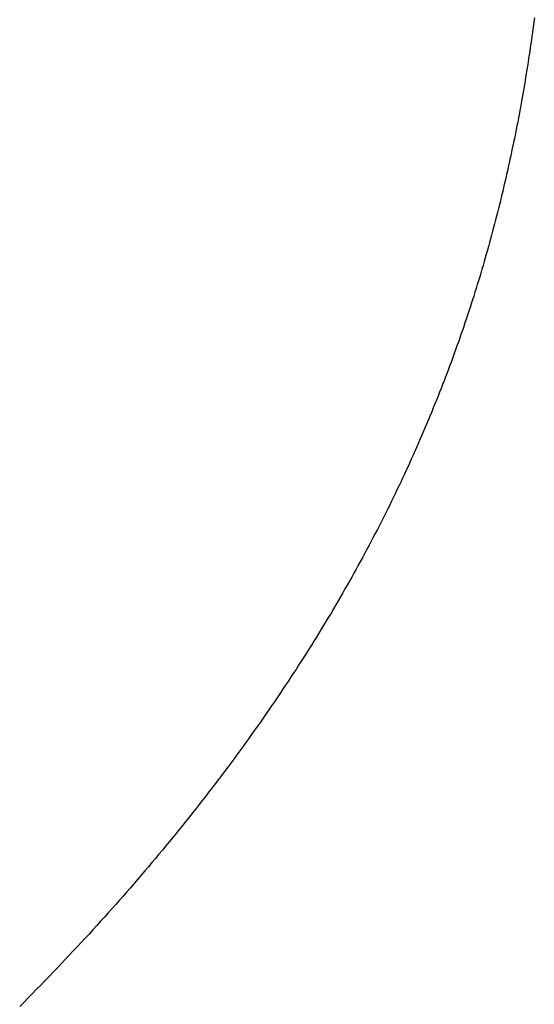
# Model space of a CAD drawing. Extents: x 0 to 60, y -1.5 to 81.5.
# Drawn here: x 14.4 to 14.4, y 21.9 to 21.9 of the extents above; entities that cross this region are included whole.
import ezdxf

# ---------------------------------------------------------------- set-up
doc = ezdxf.new("R2010")
doc.units = 0
doc.header["$MEASUREMENT"] = 0
doc.layers.get('0').update_dxf_attribs({"linetype": 'CONTINUOUS'})
for name, color, linetype, lineweight in [('Dimension', 2, 'CONTINUOUS', 15), ('Object', 7, 'CONTINUOUS', 30), ('OBJECT DETAIL', 254, 'CONTINUOUS', 25)]:
    doc.layers.add(name, color=color, linetype=linetype, lineweight=lineweight)

# ---------------------------------------------------------------- blocks, each defined once
blk = doc.blocks.new('GLSTOP')
for p, q in [((-0.381321, 0.154478), (-0.381326, 0.154437)), ((-0.381321, 0.154478), (-0.381326, 0.154437)), ((-0.381337, 0.154355), (-0.381343, 0.154314)), ((-0.381337, 0.154355), (-0.381343, 0.154314)), ((-0.381332, 0.154396), (-0.381337, 0.154355)), ((-0.381332, 0.154396), (-0.381337, 0.154355)), ((-0.381326, 0.154437), (-0.381332, 0.154396)), ((-0.381326, 0.154437), (-0.381332, 0.154396)), ((-0.381354, 0.154232), (-0.38136, 0.154191)), ((-0.381354, 0.154232), (-0.38136, 0.154191)), ((-0.381348, 0.154273), (-0.381354, 0.154232)), ((-0.381348, 0.154273), (-0.381354, 0.154232)), ((-0.381343, 0.154314), (-0.381348, 0.154273)), ((-0.381343, 0.154314), (-0.381348, 0.154273)), ((-0.381366, 0.154151), (-0.381372, 0.15411)), ((-0.381366, 0.154151), (-0.381372, 0.15411)), ((-0.38136, 0.154191), (-0.381366, 0.154151)), ((-0.38136, 0.154191), (-0.381366, 0.154151)), ((-0.381385, 0.154028), (-0.381391, 0.153987)), ((-0.381385, 0.154028), (-0.381391, 0.153987)), ((-0.381378, 0.154069), (-0.381385, 0.154028)), ((-0.381378, 0.154069), (-0.381385, 0.154028)), ((-0.381372, 0.15411), (-0.381378, 0.154069)), ((-0.381372, 0.15411), (-0.381378, 0.154069)), ((-0.381397, 0.153946), (-0.381404, 0.153905)), ((-0.381397, 0.153946), (-0.381404, 0.153905)), ((-0.381391, 0.153987), (-0.381397, 0.153946)), ((-0.381391, 0.153987), (-0.381397, 0.153946)), ((-0.381417, 0.153823), (-0.381424, 0.153781)), ((-0.381417, 0.153823), (-0.381424, 0.153781)), ((-0.38141, 0.153864), (-0.381417, 0.153823)), ((-0.38141, 0.153864), (-0.381417, 0.153823)), ((-0.381404, 0.153905), (-0.38141, 0.153864)), ((-0.381404, 0.153905), (-0.38141, 0.153864)), ((-0.381438, 0.153699), (-0.381445, 0.153658)), ((-0.381438, 0.153699), (-0.381445, 0.153658)), ((-0.381431, 0.15374), (-0.381438, 0.153699)), ((-0.381431, 0.15374), (-0.381438, 0.153699)), ((-0.381424, 0.153781), (-0.381431, 0.15374)), ((-0.381424, 0.153781), (-0.381431, 0.15374)), ((-0.381452, 0.153617), (-0.381459, 0.153576)), ((-0.381452, 0.153617), (-0.381459, 0.153576)), ((-0.381445, 0.153658), (-0.381452, 0.153617)), ((-0.381445, 0.153658), (-0.381452, 0.153617)), ((-0.381474, 0.153493), (-0.381482, 0.153452)), ((-0.381474, 0.153493), (-0.381482, 0.153452)), ((-0.381467, 0.153535), (-0.381474, 0.153493)), ((-0.381467, 0.153535), (-0.381474, 0.153493)), ((-0.381459, 0.153576), (-0.381467, 0.153535)), ((-0.381459, 0.153576), (-0.381467, 0.153535)), ((-0.381497, 0.15337), (-0.381505, 0.153328)), ((-0.381497, 0.15337), (-0.381505, 0.153328)), ((-0.38149, 0.153411), (-0.381497, 0.15337)), ((-0.38149, 0.153411), (-0.381497, 0.15337)), ((-0.381482, 0.153452), (-0.38149, 0.153411)), ((-0.381482, 0.153452), (-0.38149, 0.153411)), ((-0.381513, 0.153287), (-0.381521, 0.153246)), ((-0.381513, 0.153287), (-0.381521, 0.153246)), ((-0.381505, 0.153328), (-0.381513, 0.153287)), ((-0.381505, 0.153328), (-0.381513, 0.153287)), ((-0.381538, 0.153163), (-0.381546, 0.153122)), ((-0.381538, 0.153163), (-0.381546, 0.153122)), ((-0.38153, 0.153204), (-0.381538, 0.153163)), ((-0.38153, 0.153204), (-0.381538, 0.153163)), ((-0.381521, 0.153246), (-0.38153, 0.153204)), ((-0.381521, 0.153246), (-0.38153, 0.153204)), ((-0.381564, 0.153039), (-0.381572, 0.152998)), ((-0.381564, 0.153039), (-0.381572, 0.152998)), ((-0.381555, 0.15308), (-0.381564, 0.153039)), ((-0.381555, 0.15308), (-0.381564, 0.153039)), ((-0.381546, 0.153122), (-0.381555, 0.15308)), ((-0.381546, 0.153122), (-0.381555, 0.15308)), ((-0.381581, 0.152956), (-0.38159, 0.152915)), ((-0.381581, 0.152956), (-0.38159, 0.152915)), ((-0.381572, 0.152998), (-0.381581, 0.152956)), ((-0.381572, 0.152998), (-0.381581, 0.152956)), ((-0.381608, 0.152832), (-0.381618, 0.15279)), ((-0.381608, 0.152832), (-0.381618, 0.15279)), ((-0.381599, 0.152873), (-0.381608, 0.152832)), ((-0.381599, 0.152873), (-0.381608, 0.152832)), ((-0.38159, 0.152915), (-0.381599, 0.152873)), ((-0.38159, 0.152915), (-0.381599, 0.152873)), ((-0.381627, 0.152749), (-0.381636, 0.152707)), ((-0.381627, 0.152749), (-0.381636, 0.152707)), ((-0.381618, 0.15279), (-0.381627, 0.152749)), ((-0.381618, 0.15279), (-0.381627, 0.152749)), ((-0.381656, 0.152624), (-0.381666, 0.152582)), ((-0.381656, 0.152624), (-0.381666, 0.152582)), ((-0.381646, 0.152665), (-0.381656, 0.152624)), ((-0.381646, 0.152665), (-0.381656, 0.152624)), ((-0.381636, 0.152707), (-0.381646, 0.152665)), ((-0.381636, 0.152707), (-0.381646, 0.152665)), ((-0.381686, 0.152499), (-0.381696, 0.152457)), ((-0.381686, 0.152499), (-0.381696, 0.152457)), ((-0.381675, 0.152541), (-0.381686, 0.152499)), ((-0.381675, 0.152541), (-0.381686, 0.152499)), ((-0.381666, 0.152582), (-0.381675, 0.152541)), ((-0.381666, 0.152582), (-0.381675, 0.152541)), ((-0.381706, 0.152416), (-0.381716, 0.152374)), ((-0.381706, 0.152416), (-0.381716, 0.152374)), ((-0.381696, 0.152457), (-0.381706, 0.152416)), ((-0.381696, 0.152457), (-0.381706, 0.152416)), ((-0.381738, 0.15229), (-0.381748, 0.152249)), ((-0.381738, 0.15229), (-0.381748, 0.152249)), ((-0.381727, 0.152332), (-0.381738, 0.15229)), ((-0.381727, 0.152332), (-0.381738, 0.15229)), ((-0.381716, 0.152374), (-0.381727, 0.152332)), ((-0.381716, 0.152374), (-0.381727, 0.152332)), ((-0.381759, 0.152207), (-0.38177, 0.152165)), ((-0.381759, 0.152207), (-0.38177, 0.152165)), ((-0.381748, 0.152249), (-0.381759, 0.152207)), ((-0.381748, 0.152249), (-0.381759, 0.152207)), ((-0.381793, 0.152081), (-0.381804, 0.152039)), ((-0.381793, 0.152081), (-0.381804, 0.152039)), ((-0.381781, 0.152123), (-0.381793, 0.152081)), ((-0.381781, 0.152123), (-0.381793, 0.152081)), ((-0.38177, 0.152165), (-0.381781, 0.152123)), ((-0.38177, 0.152165), (-0.381781, 0.152123)), ((-0.381827, 0.151956), (-0.381839, 0.151914)), ((-0.381827, 0.151956), (-0.381839, 0.151914)), ((-0.381815, 0.151998), (-0.381827, 0.151956)), ((-0.381815, 0.151998), (-0.381827, 0.151956)), ((-0.381804, 0.152039), (-0.381815, 0.151998)), ((-0.381804, 0.152039), (-0.381815, 0.151998)), ((-0.381851, 0.151872), (-0.381863, 0.15183)), ((-0.381851, 0.151872), (-0.381863, 0.15183)), ((-0.381839, 0.151914), (-0.381851, 0.151872)), ((-0.381839, 0.151914), (-0.381851, 0.151872)), ((-0.381887, 0.151746), (-0.381899, 0.151704)), ((-0.381887, 0.151746), (-0.381899, 0.151704)), ((-0.381875, 0.151788), (-0.381887, 0.151746)), ((-0.381875, 0.151788), (-0.381887, 0.151746)), ((-0.381863, 0.15183), (-0.381875, 0.151788)), ((-0.381863, 0.15183), (-0.381875, 0.151788)), ((-0.381912, 0.151662), (-0.381924, 0.15162)), ((-0.381912, 0.151662), (-0.381924, 0.15162)), ((-0.381899, 0.151704), (-0.381912, 0.151662)), ((-0.381899, 0.151704), (-0.381912, 0.151662)), ((-0.38195, 0.151535), (-0.381963, 0.151493)), ((-0.38195, 0.151535), (-0.381963, 0.151493)), ((-0.381937, 0.151577), (-0.38195, 0.151535)), ((-0.381937, 0.151577), (-0.38195, 0.151535)), ((-0.381924, 0.15162), (-0.381937, 0.151577)), ((-0.381924, 0.15162), (-0.381937, 0.151577)), ((-0.381989, 0.151409), (-0.382003, 0.151367)), ((-0.381989, 0.151409), (-0.382003, 0.151367)), ((-0.381976, 0.151451), (-0.381989, 0.151409)), ((-0.381976, 0.151451), (-0.381989, 0.151409)), ((-0.381963, 0.151493), (-0.381976, 0.151451)), ((-0.381963, 0.151493), (-0.381976, 0.151451)), ((-0.382016, 0.151324), (-0.38203, 0.151282)), ((-0.382016, 0.151324), (-0.38203, 0.151282)), ((-0.382003, 0.151367), (-0.382016, 0.151324)), ((-0.382003, 0.151367), (-0.382016, 0.151324)), ((-0.382058, 0.151198), (-0.382072, 0.151155)), ((-0.382058, 0.151198), (-0.382072, 0.151155)), ((-0.382044, 0.15124), (-0.382058, 0.151198)), ((-0.382044, 0.15124), (-0.382058, 0.151198)), ((-0.38203, 0.151282), (-0.382044, 0.15124)), ((-0.38203, 0.151282), (-0.382044, 0.15124)), ((-0.382086, 0.151113), (-0.3821, 0.151071)), ((-0.382086, 0.151113), (-0.3821, 0.151071)), ((-0.382072, 0.151155), (-0.382086, 0.151113)), ((-0.382072, 0.151155), (-0.382086, 0.151113)), ((-0.38213, 0.150986), (-0.382144, 0.150943)), ((-0.38213, 0.150986), (-0.382144, 0.150943)), ((-0.382115, 0.151028), (-0.38213, 0.150986)), ((-0.382115, 0.151028), (-0.38213, 0.150986)), ((-0.3821, 0.151071), (-0.382115, 0.151028)), ((-0.3821, 0.151071), (-0.382115, 0.151028)), ((-0.382159, 0.150901), (-0.382174, 0.150858)), ((-0.382159, 0.150901), (-0.382174, 0.150858)), ((-0.382144, 0.150943), (-0.382159, 0.150901)), ((-0.382144, 0.150943), (-0.382159, 0.150901)), ((-0.382205, 0.150773), (-0.38222, 0.150731)), ((-0.382205, 0.150773), (-0.38222, 0.150731)), ((-0.382189, 0.150816), (-0.382205, 0.150773)), ((-0.382189, 0.150816), (-0.382205, 0.150773)), ((-0.382174, 0.150858), (-0.382189, 0.150816)), ((-0.382174, 0.150858), (-0.382189, 0.150816)), ((-0.382236, 0.150688), (-0.382252, 0.150646)), ((-0.382236, 0.150688), (-0.382252, 0.150646)), ((-0.38222, 0.150731), (-0.382236, 0.150688)), ((-0.38222, 0.150731), (-0.382236, 0.150688)), ((-0.382284, 0.15056), (-0.3823, 0.150518)), ((-0.382284, 0.15056), (-0.3823, 0.150518)), ((-0.382268, 0.150603), (-0.382284, 0.15056)), ((-0.382268, 0.150603), (-0.382284, 0.15056)), ((-0.382252, 0.150646), (-0.382268, 0.150603)), ((-0.382252, 0.150646), (-0.382268, 0.150603)), ((-0.382333, 0.150432), (-0.382349, 0.15039)), ((-0.382333, 0.150432), (-0.382349, 0.15039)), ((-0.382316, 0.150475), (-0.382333, 0.150432)), ((-0.382316, 0.150475), (-0.382333, 0.150432)), ((-0.3823, 0.150518), (-0.382316, 0.150475)), ((-0.3823, 0.150518), (-0.382316, 0.150475)), ((-0.382366, 0.150347), (-0.382383, 0.150304)), ((-0.382366, 0.150347), (-0.382383, 0.150304)), ((-0.382349, 0.15039), (-0.382366, 0.150347)), ((-0.382349, 0.15039), (-0.382366, 0.150347)), ((-0.382417, 0.150218), (-0.382435, 0.150176)), ((-0.382417, 0.150218), (-0.382435, 0.150176)), ((-0.3824, 0.150261), (-0.382417, 0.150218)), ((-0.3824, 0.150261), (-0.382417, 0.150218)), ((-0.382383, 0.150304), (-0.3824, 0.150261)), ((-0.382383, 0.150304), (-0.3824, 0.150261)), ((-0.382452, 0.150133), (-0.38247, 0.15009)), ((-0.382452, 0.150133), (-0.38247, 0.15009)), ((-0.382435, 0.150176), (-0.382452, 0.150133)), ((-0.382435, 0.150176), (-0.382452, 0.150133)), ((-0.382506, 0.150004), (-0.382524, 0.149961)), ((-0.382506, 0.150004), (-0.382524, 0.149961)), ((-0.382488, 0.150047), (-0.382506, 0.150004)), ((-0.382488, 0.150047), (-0.382506, 0.150004)), ((-0.38247, 0.15009), (-0.382488, 0.150047)), ((-0.38247, 0.15009), (-0.382488, 0.150047)), ((-0.382542, 0.149918), (-0.382561, 0.149875)), ((-0.382542, 0.149918), (-0.382561, 0.149875)), ((-0.382524, 0.149961), (-0.382542, 0.149918)), ((-0.382524, 0.149961), (-0.382542, 0.149918)), ((-0.382598, 0.149789), (-0.382617, 0.149746)), ((-0.382598, 0.149789), (-0.382617, 0.149746)), ((-0.382579, 0.149832), (-0.382598, 0.149789)), ((-0.382579, 0.149832), (-0.382598, 0.149789)), ((-0.382561, 0.149875), (-0.382579, 0.149832)), ((-0.382561, 0.149875), (-0.382579, 0.149832)), ((-0.382636, 0.149703), (-0.382655, 0.149659)), ((-0.382636, 0.149703), (-0.382655, 0.149659)), ((-0.382617, 0.149746), (-0.382636, 0.149703)), ((-0.382617, 0.149746), (-0.382636, 0.149703)), ((-0.382694, 0.149573), (-0.382714, 0.14953)), ((-0.382694, 0.149573), (-0.382714, 0.14953)), ((-0.382675, 0.149616), (-0.382694, 0.149573)), ((-0.382675, 0.149616), (-0.382694, 0.149573)), ((-0.382655, 0.149659), (-0.382675, 0.149616)), ((-0.382655, 0.149659), (-0.382675, 0.149616)), ((-0.382734, 0.149487), (-0.382754, 0.149443)), ((-0.382734, 0.149487), (-0.382754, 0.149443)), ((-0.382714, 0.14953), (-0.382734, 0.149487)), ((-0.382714, 0.14953), (-0.382734, 0.149487)), ((-0.382795, 0.149357), (-0.382815, 0.149313)), ((-0.382795, 0.149357), (-0.382815, 0.149313)), ((-0.382774, 0.1494), (-0.382795, 0.149357)), ((-0.382774, 0.1494), (-0.382795, 0.149357)), ((-0.382754, 0.149443), (-0.382774, 0.1494)), ((-0.382754, 0.149443), (-0.382774, 0.1494)), ((-0.382836, 0.14927), (-0.382857, 0.149227)), ((-0.382836, 0.14927), (-0.382857, 0.149227)), ((-0.382815, 0.149313), (-0.382836, 0.14927)), ((-0.382815, 0.149313), (-0.382836, 0.14927)), ((-0.382899, 0.14914), (-0.38292, 0.149096)), ((-0.382899, 0.14914), (-0.38292, 0.149096)), ((-0.382878, 0.149183), (-0.382899, 0.14914)), ((-0.382878, 0.149183), (-0.382899, 0.14914)), ((-0.382857, 0.149227), (-0.382878, 0.149183)), ((-0.382857, 0.149227), (-0.382878, 0.149183)), ((-0.382942, 0.149053), (-0.382964, 0.149009)), ((-0.382942, 0.149053), (-0.382964, 0.149009)), ((-0.38292, 0.149096), (-0.382942, 0.149053)), ((-0.38292, 0.149096), (-0.382942, 0.149053)), ((-0.383007, 0.148922), (-0.38303, 0.148878)), ((-0.383007, 0.148922), (-0.38303, 0.148878)), ((-0.382985, 0.148966), (-0.383007, 0.148922)), ((-0.382985, 0.148966), (-0.383007, 0.148922)), ((-0.382964, 0.149009), (-0.382985, 0.148966)), ((-0.382964, 0.149009), (-0.382985, 0.148966)), ((-0.383052, 0.148835), (-0.383075, 0.148791)), ((-0.383052, 0.148835), (-0.383075, 0.148791)), ((-0.38303, 0.148878), (-0.383052, 0.148835)), ((-0.38303, 0.148878), (-0.383052, 0.148835)), ((-0.38312, 0.148704), (-0.383143, 0.14866)), ((-0.38312, 0.148704), (-0.383143, 0.14866)), ((-0.383097, 0.148748), (-0.38312, 0.148704)), ((-0.383097, 0.148748), (-0.38312, 0.148704)), ((-0.383075, 0.148791), (-0.383097, 0.148748)), ((-0.383075, 0.148791), (-0.383097, 0.148748)), ((-0.383167, 0.148616), (-0.38319, 0.148573)), ((-0.383167, 0.148616), (-0.38319, 0.148573)), ((-0.383143, 0.14866), (-0.383167, 0.148616)), ((-0.383143, 0.14866), (-0.383167, 0.148616)), ((-0.383238, 0.148485), (-0.383262, 0.148441)), ((-0.383238, 0.148485), (-0.383262, 0.148441)), ((-0.383214, 0.148529), (-0.383238, 0.148485)), ((-0.383214, 0.148529), (-0.383238, 0.148485)), ((-0.38319, 0.148573), (-0.383214, 0.148529)), ((-0.38319, 0.148573), (-0.383214, 0.148529)), ((-0.383286, 0.148397), (-0.38331, 0.148353)), ((-0.383286, 0.148397), (-0.38331, 0.148353)), ((-0.383262, 0.148441), (-0.383286, 0.148397)), ((-0.383262, 0.148441), (-0.383286, 0.148397)), ((-0.383359, 0.148265), (-0.383384, 0.148221)), ((-0.383359, 0.148265), (-0.383384, 0.148221)), ((-0.383335, 0.148309), (-0.383359, 0.148265)), ((-0.383335, 0.148309), (-0.383359, 0.148265)), ((-0.38331, 0.148353), (-0.383335, 0.148309)), ((-0.38331, 0.148353), (-0.383335, 0.148309)), ((-0.383409, 0.148177), (-0.383434, 0.148133)), ((-0.383409, 0.148177), (-0.383434, 0.148133)), ((-0.383384, 0.148221), (-0.383409, 0.148177)), ((-0.383384, 0.148221), (-0.383409, 0.148177)), ((-0.383485, 0.148045), (-0.383511, 0.148001)), ((-0.383485, 0.148045), (-0.383511, 0.148001)), ((-0.38346, 0.148089), (-0.383485, 0.148045)), ((-0.38346, 0.148089), (-0.383485, 0.148045)), ((-0.383434, 0.148133), (-0.38346, 0.148089)), ((-0.383434, 0.148133), (-0.38346, 0.148089)), ((-0.383537, 0.147957), (-0.383563, 0.147912)), ((-0.383537, 0.147957), (-0.383563, 0.147912)), ((-0.383511, 0.148001), (-0.383537, 0.147957)), ((-0.383511, 0.148001), (-0.383537, 0.147957)), ((-0.383616, 0.147824), (-0.383643, 0.14778)), ((-0.383616, 0.147824), (-0.383643, 0.14778)), ((-0.38359, 0.147868), (-0.383616, 0.147824)), ((-0.38359, 0.147868), (-0.383616, 0.147824)), ((-0.383563, 0.147912), (-0.38359, 0.147868)), ((-0.383563, 0.147912), (-0.38359, 0.147868)), ((-0.38367, 0.147735), (-0.383697, 0.147691)), ((-0.38367, 0.147735), (-0.383697, 0.147691)), ((-0.383643, 0.14778), (-0.38367, 0.147735)), ((-0.383643, 0.14778), (-0.38367, 0.147735)), ((-0.383724, 0.147647), (-0.383752, 0.147602)), ((-0.383724, 0.147647), (-0.383752, 0.147602)), ((-0.383697, 0.147691), (-0.383724, 0.147647)), ((-0.383697, 0.147691), (-0.383724, 0.147647)), ((-0.383807, 0.147513), (-0.383835, 0.147469)), ((-0.383807, 0.147513), (-0.383835, 0.147469)), ((-0.383779, 0.147558), (-0.383807, 0.147513)), ((-0.383779, 0.147558), (-0.383807, 0.147513)), ((-0.383752, 0.147602), (-0.383779, 0.147558)), ((-0.383752, 0.147602), (-0.383779, 0.147558)), ((-0.383864, 0.147424), (-0.383892, 0.14738)), ((-0.383864, 0.147424), (-0.383892, 0.14738)), ((-0.383835, 0.147469), (-0.383864, 0.147424)), ((-0.383835, 0.147469), (-0.383864, 0.147424)), ((-0.383949, 0.14729), (-0.383979, 0.147246)), ((-0.383949, 0.14729), (-0.383979, 0.147246)), ((-0.383921, 0.147335), (-0.383949, 0.14729)), ((-0.383921, 0.147335), (-0.383949, 0.14729)), ((-0.383892, 0.14738), (-0.383921, 0.147335)), ((-0.383892, 0.14738), (-0.383921, 0.147335)), ((-0.384008, 0.147201), (-0.384037, 0.147156)), ((-0.384008, 0.147201), (-0.384037, 0.147156)), ((-0.383979, 0.147246), (-0.384008, 0.147201)), ((-0.383979, 0.147246), (-0.384008, 0.147201)), ((-0.384097, 0.147067), (-0.384127, 0.147022)), ((-0.384097, 0.147067), (-0.384127, 0.147022)), ((-0.384067, 0.147112), (-0.384097, 0.147067)), ((-0.384067, 0.147112), (-0.384097, 0.147067)), ((-0.384037, 0.147156), (-0.384067, 0.147112)), ((-0.384037, 0.147156), (-0.384067, 0.147112)), ((-0.384157, 0.146977), (-0.384187, 0.146933)), ((-0.384157, 0.146977), (-0.384187, 0.146933)), ((-0.384127, 0.147022), (-0.384157, 0.146977)), ((-0.384127, 0.147022), (-0.384157, 0.146977)), ((-0.384218, 0.146888), (-0.384249, 0.146843)), ((-0.384218, 0.146888), (-0.384249, 0.146843)), ((-0.384187, 0.146933), (-0.384218, 0.146888)), ((-0.384187, 0.146933), (-0.384218, 0.146888)), ((-0.384311, 0.146753), (-0.384342, 0.146708)), ((-0.384311, 0.146753), (-0.384342, 0.146708)), ((-0.38428, 0.146798), (-0.384311, 0.146753)), ((-0.38428, 0.146798), (-0.384311, 0.146753)), ((-0.384249, 0.146843), (-0.38428, 0.146798)), ((-0.384249, 0.146843), (-0.38428, 0.146798)), ((-0.384374, 0.146663), (-0.384406, 0.146618)), ((-0.384374, 0.146663), (-0.384406, 0.146618)), ((-0.384342, 0.146708), (-0.384374, 0.146663)), ((-0.384342, 0.146708), (-0.384374, 0.146663)), ((-0.38447, 0.146528), (-0.384503, 0.146482)), ((-0.38447, 0.146528), (-0.384503, 0.146482)), ((-0.384438, 0.146573), (-0.38447, 0.146528)), ((-0.384438, 0.146573), (-0.38447, 0.146528)), ((-0.384406, 0.146618), (-0.384438, 0.146573)), ((-0.384406, 0.146618), (-0.384438, 0.146573)), ((-0.384535, 0.146437), (-0.384568, 0.146392)), ((-0.384535, 0.146437), (-0.384568, 0.146392)), ((-0.384503, 0.146482), (-0.384535, 0.146437)), ((-0.384503, 0.146482), (-0.384535, 0.146437)), ((-0.384601, 0.146347), (-0.384635, 0.146301)), ((-0.384601, 0.146347), (-0.384635, 0.146301)), ((-0.384568, 0.146392), (-0.384601, 0.146347)), ((-0.384568, 0.146392), (-0.384601, 0.146347)), ((-0.384702, 0.146211), (-0.384736, 0.146165)), ((-0.384702, 0.146211), (-0.384736, 0.146165)), ((-0.384668, 0.146256), (-0.384702, 0.146211)), ((-0.384668, 0.146256), (-0.384702, 0.146211)), ((-0.384635, 0.146301), (-0.384668, 0.146256)), ((-0.384635, 0.146301), (-0.384668, 0.146256)), ((-0.38477, 0.14612), (-0.384804, 0.146075)), ((-0.38477, 0.14612), (-0.384804, 0.146075)), ((-0.384736, 0.146165), (-0.38477, 0.14612)), ((-0.384736, 0.146165), (-0.38477, 0.14612)), ((-0.384874, 0.145984), (-0.384909, 0.145938)), ((-0.384874, 0.145984), (-0.384909, 0.145938)), ((-0.384839, 0.146029), (-0.384874, 0.145984)), ((-0.384839, 0.146029), (-0.384874, 0.145984)), ((-0.384804, 0.146075), (-0.384839, 0.146029)), ((-0.384804, 0.146075), (-0.384839, 0.146029)), ((-0.384944, 0.145893), (-0.384979, 0.145847)), ((-0.384944, 0.145893), (-0.384979, 0.145847)), ((-0.384909, 0.145938), (-0.384944, 0.145893)), ((-0.384909, 0.145938), (-0.384944, 0.145893)), ((-0.385015, 0.145801), (-0.385051, 0.145756)), ((-0.385015, 0.145801), (-0.385051, 0.145756)), ((-0.384979, 0.145847), (-0.385015, 0.145801)), ((-0.384979, 0.145847), (-0.385015, 0.145801)), ((-0.385123, 0.145664), (-0.38516, 0.145619)), ((-0.385123, 0.145664), (-0.38516, 0.145619)), ((-0.385087, 0.14571), (-0.385123, 0.145664)), ((-0.385087, 0.14571), (-0.385123, 0.145664)), ((-0.385051, 0.145756), (-0.385087, 0.14571)), ((-0.385051, 0.145756), (-0.385087, 0.14571)), ((-0.385196, 0.145573), (-0.385233, 0.145527)), ((-0.385196, 0.145573), (-0.385233, 0.145527)), ((-0.38516, 0.145619), (-0.385196, 0.145573)), ((-0.38516, 0.145619), (-0.385196, 0.145573)), ((-0.385308, 0.145435), (-0.385346, 0.145389)), ((-0.385308, 0.145435), (-0.385346, 0.145389)), ((-0.385271, 0.145481), (-0.385308, 0.145435)), ((-0.385271, 0.145481), (-0.385308, 0.145435)), ((-0.385233, 0.145527), (-0.385271, 0.145481)), ((-0.385233, 0.145527), (-0.385271, 0.145481)), ((-0.385383, 0.145343), (-0.385422, 0.145297)), ((-0.385383, 0.145343), (-0.385422, 0.145297)), ((-0.385346, 0.145389), (-0.385383, 0.145343)), ((-0.385346, 0.145389), (-0.385383, 0.145343)), ((-0.38546, 0.145251), (-0.385498, 0.145205)), ((-0.38546, 0.145251), (-0.385498, 0.145205)), ((-0.385422, 0.145297), (-0.38546, 0.145251)), ((-0.385422, 0.145297), (-0.38546, 0.145251)), ((-0.385576, 0.145113), (-0.385615, 0.145067)), ((-0.385576, 0.145113), (-0.385615, 0.145067)), ((-0.385537, 0.145159), (-0.385576, 0.145113)), ((-0.385537, 0.145159), (-0.385576, 0.145113)), ((-0.385498, 0.145205), (-0.385537, 0.145159)), ((-0.385498, 0.145205), (-0.385537, 0.145159)), ((-0.385655, 0.145021), (-0.385694, 0.144975)), ((-0.385655, 0.145021), (-0.385694, 0.144975)), ((-0.385615, 0.145067), (-0.385655, 0.145021)), ((-0.385615, 0.145067), (-0.385655, 0.145021)), ((-0.385734, 0.144928), (-0.385774, 0.144882)), ((-0.385734, 0.144928), (-0.385774, 0.144882)), ((-0.385694, 0.144975), (-0.385734, 0.144928)), ((-0.385694, 0.144975), (-0.385734, 0.144928)), ((-0.385855, 0.144789), (-0.385896, 0.144743)), ((-0.385855, 0.144789), (-0.385896, 0.144743)), ((-0.385815, 0.144836), (-0.385855, 0.144789)), ((-0.385815, 0.144836), (-0.385855, 0.144789)), ((-0.385774, 0.144882), (-0.385815, 0.144836)), ((-0.385774, 0.144882), (-0.385815, 0.144836)), ((-0.385937, 0.144697), (-0.385979, 0.14465)), ((-0.385937, 0.144697), (-0.385979, 0.14465)), ((-0.385896, 0.144743), (-0.385937, 0.144697)), ((-0.385896, 0.144743), (-0.385937, 0.144697)), ((-0.38602, 0.144604), (-0.386062, 0.144557)), ((-0.38602, 0.144604), (-0.386062, 0.144557)), ((-0.385979, 0.14465), (-0.38602, 0.144604)), ((-0.385979, 0.14465), (-0.38602, 0.144604)), ((-0.386146, 0.144464), (-0.386189, 0.144417)), ((-0.386146, 0.144464), (-0.386189, 0.144417)), ((-0.386104, 0.144511), (-0.386146, 0.144464)), ((-0.386104, 0.144511), (-0.386146, 0.144464)), ((-0.386062, 0.144557), (-0.386104, 0.144511)), ((-0.386062, 0.144557), (-0.386104, 0.144511)), ((-0.386231, 0.144371), (-0.386274, 0.144324)), ((-0.386231, 0.144371), (-0.386274, 0.144324)), ((-0.386189, 0.144417), (-0.386231, 0.144371)), ((-0.386189, 0.144417), (-0.386231, 0.144371)), ((-0.386317, 0.144277), (-0.386361, 0.14423)), ((-0.386317, 0.144277), (-0.386361, 0.14423)), ((-0.386274, 0.144324), (-0.386317, 0.144277)), ((-0.386274, 0.144324), (-0.386317, 0.144277)), ((-0.386449, 0.144137), (-0.386493, 0.14409)), ((-0.386449, 0.144137), (-0.386493, 0.14409)), ((-0.386405, 0.144184), (-0.386449, 0.144137)), ((-0.386405, 0.144184), (-0.386449, 0.144137)), ((-0.386361, 0.14423), (-0.386405, 0.144184)), ((-0.386361, 0.14423), (-0.386405, 0.144184)), ((-0.386537, 0.144043), (-0.386582, 0.143996)), ((-0.386537, 0.144043), (-0.386582, 0.143996)), ((-0.386493, 0.14409), (-0.386537, 0.144043)), ((-0.386493, 0.14409), (-0.386537, 0.144043)), ((-0.386627, 0.143949), (-0.386672, 0.143902)), ((-0.386627, 0.143949), (-0.386672, 0.143902)), ((-0.386582, 0.143996), (-0.386627, 0.143949)), ((-0.386582, 0.143996), (-0.386627, 0.143949)), ((-0.386763, 0.143808), (-0.386809, 0.143761)), ((-0.386763, 0.143808), (-0.386809, 0.143761)), ((-0.386717, 0.143855), (-0.386763, 0.143808)), ((-0.386717, 0.143855), (-0.386763, 0.143808)), ((-0.386672, 0.143902), (-0.386717, 0.143855)), ((-0.386672, 0.143902), (-0.386717, 0.143855)), ((-0.386855, 0.143714), (-0.386901, 0.143667)), ((-0.386855, 0.143714), (-0.386901, 0.143667)), ((-0.386809, 0.143761), (-0.386855, 0.143714)), ((-0.386809, 0.143761), (-0.386855, 0.143714)), ((-0.386948, 0.143619), (-0.386995, 0.143572)), ((-0.386948, 0.143619), (-0.386995, 0.143572)), ((-0.386901, 0.143667), (-0.386948, 0.143619)), ((-0.386901, 0.143667), (-0.386948, 0.143619))]:
    blk.add_line(p, q)
blk = doc.blocks.new('NSTLSUM')
at = {"layer": 'OBJECT DETAIL', "rotation": 180}
blk.add_blockref('GLSTOP', (1.943337, -0.000746), dxfattribs=at)
blk = doc.blocks.new('Horizontal Section GT2100TB')
at = {"layer": 'Object', "rotation": 180}
blk.add_blockref('NSTLSUM', (12.597021, -2.245967), dxfattribs=at)

msp = doc.modelspace()

# ---------------------------------------------------------------- block references
at = {"layer": 'Dimension'}
msp.add_blockref('Horizontal Section GT2100TB', (4.168629, 24.009428), dxfattribs=at)

doc.saveas('drawing.dxf')
